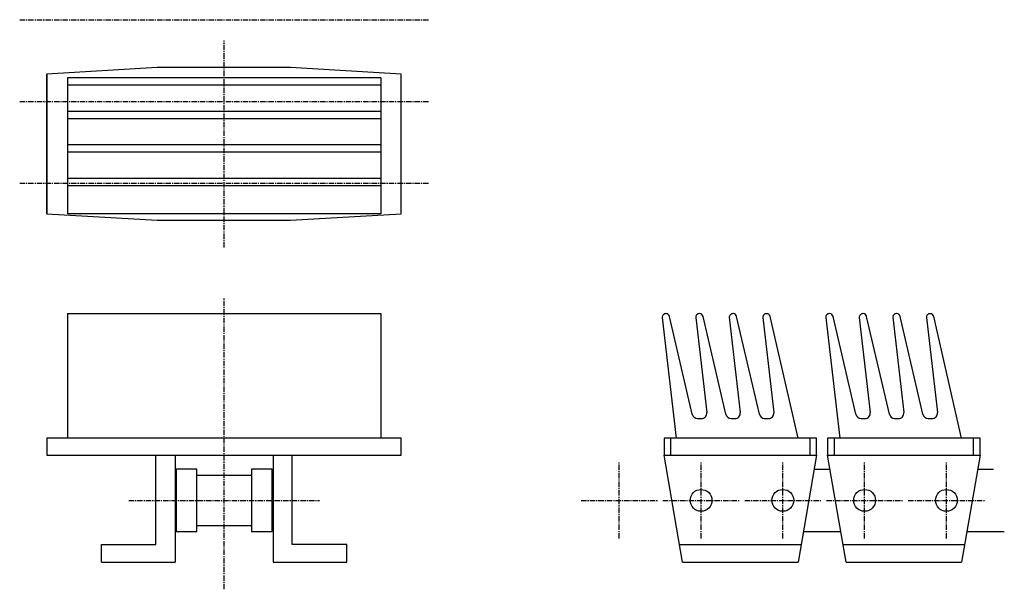
# Model space of a CAD drawing. Extents: x -115 to 115, y -66 to 66.
import ezdxf

# ---------------------------------------------------------------- set-up
doc = ezdxf.new("R2010")
doc.units = 0
doc.linetypes.add('MCDASH2', pattern=[1.999879, 1.249924, -0.249985, 0.249985, -0.249985])
doc.layers.add('CENTER', color=5, linetype='CONTINUOUS')
doc.layers.add('OBJECT', color=4, linetype='CONTINUOUS')

msp = doc.modelspace()

# ---------------------------------------------------------------- linework, layer by layer
at = {"layer": 'CENTER', "color": 0, "linetype": 'MCDASH2'}
for p, q in [((-114.69687, 66.3702), (-19.44687, 66.3702)), ((-67.07187, 13.2842), (-67.07187, 61.5442)), ((-114.69687, 47.3202), (-19.44687, 47.3202)), ((-114.69687, 28.2702), (-19.44687, 28.2702)), ((-67.07187, -66.3702), (-67.07187, 1.52816)), ((25.00313, -54.5338), (25.00313, -36.7538)), ((44.05313, -54.5338), (44.05313, -36.7538)), ((63.10313, -54.5338), (63.10313, -36.7538)), ((82.15313, -54.5338), (82.15313, -36.7538)), ((101.20313, -54.5338), (101.20313, -36.7538)), ((-89.29687, -45.6438), (-44.84687, -45.6438)), ((16.11313, -45.6438), (33.89313, -45.6438)), ((35.16313, -45.6438), (52.94313, -45.6438)), ((54.21313, -45.6438), (71.99313, -45.6438)), ((73.26313, -45.6438), (91.04313, -45.6438)), ((92.31313, -45.6438), (110.09313, -45.6438))]:
    msp.add_line(p, q, dxfattribs=at)
at = {"layer": 'CENTER', "color": 4}
for p, q in [((-30.54362, 52.80295), (-103.54362, 52.80295)), ((-103.54362, 52.80295), (-103.54362, 21.1582)), ((-30.54362, 52.80295), (-30.54362, 21.1582)), ((-30.54362, 51.09899), (-103.54362, 51.09899)), ((-30.54362, 44.98682), (-103.54362, 44.98682)), ((-30.54362, 43.28287), (-103.54362, 43.28287)), ((-30.54362, 37.17066), (-103.54362, 37.17066)), ((-30.54362, 35.4667), (-103.54362, 35.4667)), ((-30.54362, 29.35445), (-103.54362, 29.35445)), ((-30.54362, 27.65049), (-103.54362, 27.65049)), ((-30.54362, 21.1582), (-103.54362, 21.1582)), ((-103.57187, -2.1282), (-103.57187, -31.1658)), ((-30.57187, -2.1282), (-30.57187, -31.1658)), ((35.8886, -2.13148), (35.82812, -2.13148)), ((43.70472, -2.13148), (43.64425, -2.13148)), ((51.52089, -2.13148), (51.46041, -2.13148)), ((59.3371, -2.1364), (59.27662, -2.1364)), ((73.9886, -2.13148), (73.92812, -2.13148)), ((81.80472, -2.13148), (81.74425, -2.13148)), ((89.62089, -2.13148), (89.56041, -2.13148)), ((97.4371, -2.1364), (97.37662, -2.1364)), ((35.00002, -3.06065), (38.24323, -31.1658)), ((42.00468, -25.57543), (36.70398, -2.79176)), ((42.81615, -3.06065), (45.36772, -25.17213)), ((49.82085, -25.57543), (44.5201, -2.79176)), ((50.62681, -2.96508), (53.18389, -25.17213)), ((57.63706, -25.58035), (52.33627, -2.79176)), ((58.44852, -3.06557), (61.00009, -25.17705)), ((66.64477, -31.15559), (60.15248, -2.79668)), ((73.10002, -3.06065), (76.34323, -31.1658)), ((80.10468, -25.57543), (74.80398, -2.79176)), ((80.91615, -3.06065), (83.46772, -25.17213)), ((87.92085, -25.57543), (82.6201, -2.79176)), ((88.72681, -2.96508), (91.28389, -25.17213)), ((95.73706, -25.58035), (90.43627, -2.79176)), ((96.54852, -3.06557), (99.10009, -25.17705)), ((104.74477, -31.15559), (98.25248, -2.79668)), ((43.22778, -26.56587), (44.12557, -26.56587)), ((51.04395, -26.56587), (51.94174, -26.56587)), ((58.86016, -26.57079), (59.75795, -26.57079)), ((81.32778, -26.56587), (82.22557, -26.56587)), ((89.14395, -26.56587), (90.04174, -26.56587)), ((96.96016, -26.57079), (97.85795, -26.57079))]:
    msp.add_line(p, q, dxfattribs=at)
for centre, radius, start, end in [((35.82812, -2.96508), 0.8336, 90, 186.582626), ((35.8886, -2.96508), 0.8336, 11.999954, 90), ((43.64425, -2.96508), 0.8336, 90, 186.582626), ((43.70472, -2.96508), 0.8336, 11.999954, 90), ((51.46041, -2.96508), 0.8336, 90, 186.582626), ((51.52089, -2.96508), 0.8336, 11.999954, 90), ((59.27662, -2.97), 0.8336, 90, 186.582626), ((59.3371, -2.97), 0.8336, 11.999954, 90), ((73.92812, -2.96508), 0.8336, 90, 186.582626), ((73.9886, -2.96508), 0.8336, 11.999954, 90), ((81.74425, -2.96508), 0.8336, 90, 186.582626), ((81.80472, -2.96508), 0.8336, 11.999954, 90), ((89.56041, -2.96508), 0.8336, 90, 186.582626), ((89.62089, -2.96508), 0.8336, 11.999954, 90), ((97.37662, -2.97), 0.8336, 90, 186.582626), ((97.4371, -2.97), 0.8336, 11.999954, 90), ((44.12557, -25.31547), 1.2504, 270, 6.582596), ((51.94174, -25.31547), 1.2504, 270, 6.582596), ((59.75795, -25.32039), 1.2504, 270, 6.582596), ((82.22557, -25.31547), 1.2504, 270, 6.582596), ((90.04174, -25.31547), 1.2504, 270, 6.582596), ((97.85795, -25.32039), 1.2504, 270, 6.582596), ((43.22778, -25.31547), 1.2504, 191.999969, 270), ((51.04395, -25.31547), 1.2504, 191.999969, 270), ((58.86016, -25.32039), 1.2504, 191.999969, 270), ((81.32778, -25.31547), 1.2504, 191.999969, 270), ((89.14395, -25.31547), 1.2504, 191.999969, 270), ((96.96016, -25.32039), 1.2504, 191.999969, 270)]:
    msp.add_arc(centre, radius, start, end, dxfattribs=at)
at = {"layer": 'OBJECT', "color": 4}
for p, q in [((-82.69287, 55.1942), (-108.34687, 53.6702)), ((-51.57787, 55.1942), (-82.69287, 55.1942)), ((-25.79687, 53.6702), (-51.57787, 55.1942)), ((-108.34687, 53.6702), (-108.34687, 21.1582)), ((-108.34687, 21.1582), (-108.34687, 53.6702)), ((-25.79687, 21.1582), (-25.79687, 53.6702)), ((-25.79687, 21.1582), (-25.79687, 53.6702)), ((-108.34687, 21.1582), (-82.69287, 19.6342)), ((-51.57787, 19.6342), (-25.79687, 21.1582)), ((-82.69287, 19.6342), (-51.57787, 19.6342)), ((-103.57187, -2.1282), (-30.57187, -2.1282)), ((-25.79687, -31.1658), (-108.34687, -31.1658)), ((-108.34687, -31.1658), (-108.34687, -35.1282)), ((-25.79687, -35.1282), (-25.79687, -31.1658)), ((70.97713, -31.1658), (35.41713, -31.1658)), ((35.41713, -31.1658), (35.41713, -35.1282)), ((36.94113, -31.1658), (36.94113, -35.1282)), ((69.45313, -35.1282), (69.45313, -31.1658)), ((70.97713, -35.1282), (70.97713, -31.1658)), ((109.07713, -31.1658), (73.51713, -31.1658)), ((73.51713, -31.1658), (73.51713, -35.1282)), ((75.04113, -31.1658), (75.04113, -35.1282)), ((107.55313, -35.1282), (107.55313, -31.1658)), ((109.07713, -35.1282), (109.07713, -31.1658)), ((-108.34687, -35.1282), (-25.79687, -35.1282)), ((-82.94687, -55.9562), (-82.94687, -35.1282)), ((-78.50187, -35.1282), (-78.50187, -60.0202)), ((-55.64187, -35.1282), (-55.64187, -60.0202)), ((-51.19687, -55.9562), (-51.19687, -35.1282)), ((39.73513, -60.0202), (35.41713, -35.1282)), ((35.41713, -35.1282), (70.97713, -35.1282)), ((70.97713, -35.1282), (66.65913, -60.0202)), ((77.83513, -60.0202), (73.51713, -35.1282)), ((73.51713, -35.1282), (109.07713, -35.1282)), ((109.07713, -35.1282), (104.75913, -60.0202)), ((-73.42187, -38.4048), (-78.24787, -38.4048)), ((-78.24787, -38.4048), (-78.24787, -52.8828)), ((-73.42187, -52.8828), (-73.42187, -38.4048)), ((-55.89587, -38.4048), (-60.72187, -38.4048)), ((-60.72187, -38.4048), (-60.72187, -52.8828)), ((-55.89587, -52.8828), (-55.89587, -38.4048)), ((70.40868, -38.4048), (74.08558, -38.4048)), ((108.50868, -38.4048), (112.18558, -38.4048)), ((-78.50187, -39.2938), (-78.24787, -39.2938)), ((-73.42187, -39.8018), (-60.72187, -39.8018)), ((-55.89587, -39.2938), (-55.64187, -39.2938)), ((-78.50187, -51.9938), (-78.24787, -51.9938)), ((-73.42187, -51.4858), (-60.72187, -51.4858)), ((-55.89587, -51.9938), (-55.64187, -51.9938)), ((-78.24787, -52.8828), (-73.42187, -52.8828)), ((-60.72187, -52.8828), (-55.89587, -52.8828)), ((67.89713, -52.8828), (76.59688, -52.8828)), ((105.99713, -52.8828), (114.69688, -52.8828)), ((-95.64687, -60.0202), (-95.64687, -55.9562)), ((-95.64687, -55.9562), (-82.94687, -55.9562)), ((-38.49687, -55.9562), (-51.19687, -55.9562)), ((-38.49687, -60.0202), (-38.49687, -55.9562)), ((39.03003, -55.9562), (67.36398, -55.9562)), ((77.13003, -55.9562), (105.46398, -55.9562)), ((-95.64687, -60.0202), (-78.50187, -60.0202)), ((-55.64187, -60.0202), (-38.49687, -60.0202)), ((39.73513, -60.0202), (66.65913, -60.0202)), ((77.83513, -60.0202), (104.75913, -60.0202))]:
    msp.add_line(p, q, dxfattribs=at)
for centre in [(44.05313, -45.6438), (63.10313, -45.6438), (82.15313, -45.6438), (101.20313, -45.6438)]:
    msp.add_circle(centre, 2.54, dxfattribs=at)

doc.saveas('drawing.dxf')
